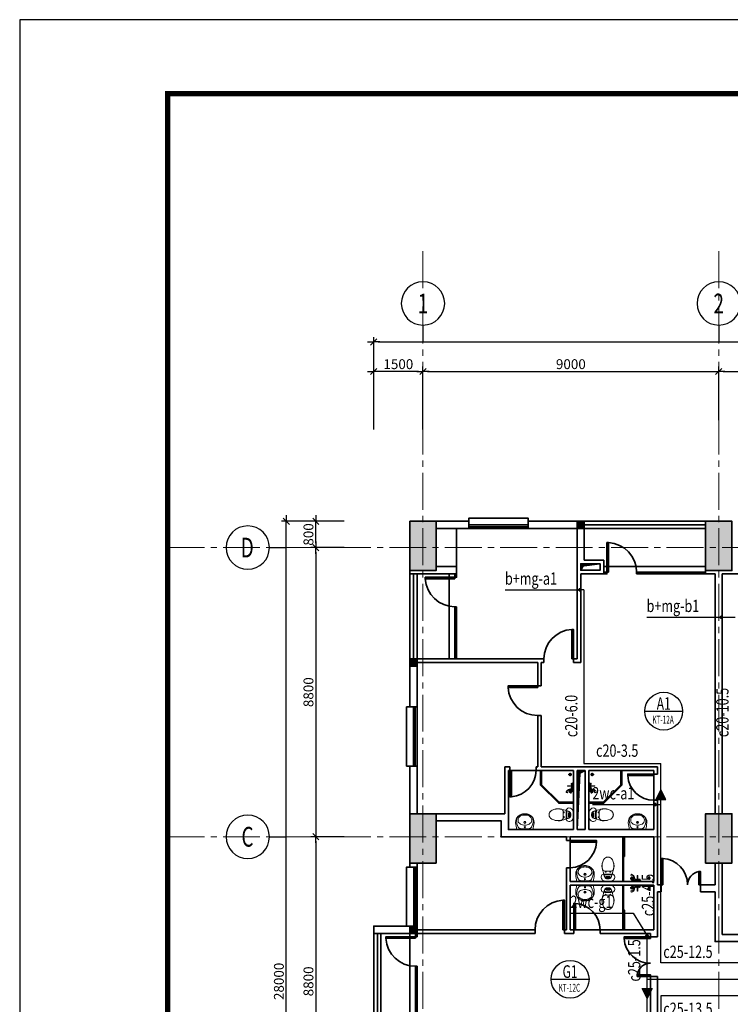
# Model space of a CAD drawing. Extents: x -1127102 to 754053, y -151292 to 387518.
# Drawn here: x 458518 to 480145, y 201534 to 231497 of the extents above; entities that cross this region are included whole.
import ezdxf
from ezdxf.enums import TextEntityAlignment as Align

# ---------------------------------------------------------------- set-up
doc = ezdxf.new("R2010")
doc.units = 0
doc.header["$LTSCALE"] = 500
doc.header["$MEASUREMENT"] = 0
doc.header["$PDMODE"] = 66
doc.linetypes.add('ACAD_ISO03W100', pattern=[30, 12, -18])
doc.linetypes.add('CENTER2', pattern=[1.125, 0.75, -0.125, 0.125, -0.125])
doc.layers.get('0').update_dxf_attribs({"color": 8, "linetype": 'CONTINUOUS'})
doc.layers.get('Defpoints').update_dxf_attribs({"linetype": 'CONTINUOUS'})
for name, color, linetype in [('1-dim-cua1', 1, 'CONTINUOUS'), ('3', 7, 'CONTINUOUS'), ('A-CAPNUOC', 6, 'CONTINUOUS'), ('ATEXT', 3, 'CONTINUOUS'), ('DIM', 7, 'CONTINUOUS'), ('DIM1', 7, 'CONTINUOUS'), ('dim100', 7, 'CONTINUOUS'), ('dim1001', 7, 'CONTINUOUS'), ('HATCH', 8, 'CONTINUOUS'), ('Layer11111', 253, 'CONTINUOUS'), ('TEXT-1', 9, 'CONTINUOUS'), ('TEXT-2', 8, 'CONTINUOUS'), ('TUONG', 4, 'CONTINUOUS')]:
    doc.layers.add(name, color=color, linetype=linetype)
for name, color, linetype, lineweight in [('2-tuong1', 8, 'CONTINUOUS', 35), ('8-noithat-VL', 8, 'CONTINUOUS', 0), ('8-noithat-VL1', 8, 'CONTINUOUS', 0), ('truc1', 251, 'CENTER2', 9)]:
    doc.layers.add(name, color=color, linetype=linetype, lineweight=lineweight)
doc.styles.add('NAM1', font='vntimeh.shx', dxfattribs={"width": 0.7, "height": 250})
doc.styles.add('ROMAND', font='VHARIAL_0.TTF')
doc.styles.add('ROMANS', font='romans.shx', dxfattribs={"width": 0.75, "height": 125, "bigfont": 'vns.shx'})
doc.styles.get("Standard").update_dxf_attribs({"font": 'vntimeh.shx', "width": 0.6})
doc.styles.add('Trincorp2', font='VHAVAN_0.TTF')
doc.styles.add('trinity', font='hoatbif.shx')
doc.dimstyles.new('@150', dxfattribs={"dimscale": 150, "dimtxt": 2, "dimasz": 0.9, "dimexe": 1, "dimexo": 0, "dimgap": 0.5, "dimtad": 1, "dimdec": 0, "dimdsep": 46, "dimtxsty": 'Standard', "dimblk": 'T1', "dimcen": 1, "dimdle": 1, "dimclrd": 1, "dimclre": 1, "dimclrt": 3, "dimadec": 0, "dimazin": 0, "dimtfac": 1, "dimtdec": 0, "dimtix": 1, "dimtmove": 2, "dimatfit": 3, "dimldrblk": 'T1', "dimfxl": 0, "dimtolj": 1, "dimtzin": 0, "dimlwd": -1, "dimlwe": -1, "dimarcsym": 0})
pattern_1 = [(50, (3188.5295, -1257.0105), (1.8218467, -0.15939086), [0.1905, -2.0955]), (355, (3188.5295, -1257.0105), (-0.3524283, 1.9105664), [0.1524, -1.6764]), (100.451, (3188.6814, -1257.0237), (1.469425, 1.7511669), [0.1619, -1.7809]), (46.1842, (3188.5295, -1256.5025), (2.7107904, -0.4204233), [0.28575, -3.14325]), (96.6356, (3188.7554, -1256.5375), (2.3740423, 2.4742556), [0.24285, -2.67135]), (351.184, (3188.5295, -1256.5025), (2.374046, 2.4742512), [0.2286, -2.5146]), (21, (3188.7835, -1256.6295), (1.5161488, -1.0226552), [0.1905, -2.0955]), (326, (3188.7835, -1256.6295), (0.6180203, 1.8418797), [0.1524, -1.6764]), (71.4514, (3188.9099, -1256.7147), (2.1341649, 0.8192286), [0.1619, -1.7809]), (37.5, (3188.52955, -1257.01045), (0.03088603, 0.84555039), [0, -1.65608, 0, -1.7018, 0, -1.68275]), (7.5, (3188.52955, -1257.01045), (0.66819663, 1.00180575), [0, -0.97028, 0, -1.61798, 0, -0.64135]), (327.5, (3187.9631, -1257.01045), (1.35590595, -0.05728744), [0, -0.635, 0, -1.9812, 0, -2.6289]), (317.5, (3187.7091, -1257.0105), (1.4812918, 0.2542649), [0, -0.8255, 0, -1.31572, 0, -1.8669])]

# ---------------------------------------------------------------- blocks, each defined once
blk = doc.blocks.new('trinity khung a2')
blk.add_lwpolyline([(0, 0), (594, 0), (594, 420), (0, 420)], close=True)
blk.add_lwpolyline([(0, 0), (594, 0), (594, 420), (0, 420)], close=True)
at = {"layer": 'TUONG', "const_width": 1.08}
blk.add_lwpolyline([(579, 405), (30, 405), (30, 15), (579, 15)], close=True, dxfattribs=at)
at = {"layer": '3', "color": 7, "style": 'Trincorp2'}
for tag, width, p, p2 in [('CHUTRITHIETKE', 3.711995, (538.4, 102.67), (555, 102.67)), ('THIETKE', 3.711995, (538.4, 90.07), (555, 90.07)), ('THEHIEN', 3.718604, (538.4, 77.47), (555.03, 77.47)), ('KIEM', 3.594806, (538.64, 64.76), (554.72, 64.76))]:
    blk.add_attdef(tag, text='', height=1.26, dxfattribs=dict(at, width=width)).set_placement(p, p2, align=Align.FIT)
at = {"layer": 'TEXT-1', "color": 7, "style": 'Trincorp2'}
for tag, height, width, p, p2 in [('TEN1CHUDAUTU', 2.52, 1.258, (539.71, 265.71), (576.01, 265.71)), ('TEN2CHUDAUTU', 2.52, 0.857279, (541.66, 260.74), (574.68, 260.74)), ('TENCONGTRINH1', 2.52, 1.138296, (540.64, 240.18), (575.39, 240.18)), ('TENCONGTRINH2', 2.52, 1.752802, (544.12, 234.92), (571.67, 234.92)), ('HANGMUCTHIETKE', 2.52, 1.104896, (542.89, 219.46), (572.5, 219.46)), ('DIADIEM2', 2.52, 0.59642, (543.58, 197.46), (572.65, 197.46)), ('DIADIEM3', 2.52, 0.612752, (543.36, 192.51), (572.41, 192.51)), ('TENBANVE', 4.2, 0.457369, (540.53, 40.95), (575.69, 40.95)), ('TENBANVE', 4.2, 0.457369, (540.53, 33.07), (575.69, 33.07))]:
    blk.add_attdef(tag, text='', height=height, dxfattribs=dict(at, width=width)).set_placement(p, p2, align=Align.FIT)
at = {"layer": 'TEXT-1', "color": 2, "style": 'Trincorp2', "width": 0.603951}
blk.add_attdef('KHBANVE', text='', height=5.88, dxfattribs=at).set_placement((554.64, 18.13), (576.54, 18.13), align=Align.FIT)
at = {"layer": 'TEXT-2', "color": 7, "style": 'Trincorp2'}
for tag, height, width, p, p2 in [('NGAYTHANG', 1.68, 2.107442, (557.71, 399.8), (575.24, 399.8)), ('TRUSO', 1.26, 1.299887, (539.21, 253.85), (576.62, 253.85))]:
    blk.add_attdef(tag, text='', height=height, dxfattribs=dict(at, width=width)).set_placement(p, p2, align=Align.FIT)
blk = doc.blocks.new('oc')
at = {"layer": 'A-CAPNUOC'}
h = blk.add_hatch(color=256, dxfattribs=at)
h.paths.add_polyline_path([(35, 0, 0.414214), (0, 35), (0, 0)])
h.paths.add_polyline_path([(0, 0), (-35, 0, 0.414214), (0, -35)])
h = blk.add_hatch(color=256, dxfattribs=at)
h.paths.add_polyline_path([(35, 0), (0, 0), (0, -35, 0.414214)])
h.paths.add_polyline_path([(0, 0), (0, 35, 0.414214), (-35, 0)])
at = {"layer": 'A-CAPNUOC', "color": 8}
for p, q in [((-47, 0), (47, 0)), ((0, 47), (0, -47))]:
    blk.add_line(p, q, dxfattribs=at)
at = {"layer": 'A-CAPNUOC', "color": 1}
blk.add_circle((0, 0), 35, dxfattribs=at)
blk = doc.blocks.new('c1')
at = {"layer": 'A-CAPNUOC', "linetype": 'CENTER2', "ltscale": 5}
blk.add_hatch(color=3, dxfattribs=at).paths.add_polyline_path([(-300, 0), (0, -150), (0, 150)])
at = {"layer": 'A-CAPNUOC', "color": 3, "linetype": 'CENTER2', "ltscale": 5}
blk.add_lwpolyline([(-300, 0), (0, -150), (0, 150), (-300, 0)], close=True, dxfattribs=at)
blk = doc.blocks.new('chuyenchu')
at = {"color": 0, "linetype": 'ByBlock'}
blk.add_line((-5.76, 0), (6.24, 0), dxfattribs=at)
blk.add_circle((0.24, 0), 6, dxfattribs=at)
at = {"color": 2, "linetype": 'ByBlock', "style": 'ROMAND', "width": 0.7}
blk.add_attdef('WC1', text='', height=4, dxfattribs=at).set_placement((0.24, 2.44), align=Align.MIDDLE_CENTER)
at = {"color": 3, "linetype": 'ByBlock', "style": 'ROMANS', "width": 0.7}
blk.add_attdef('KT.00', text='', height=2.5, dxfattribs=at).set_placement((0.02, -2.69), align=Align.MIDDLE_CENTER)
blk = doc.blocks.new('trucdung')
at = {"layer": 'DIM'}
blk.add_line((0, -4.28), (0, 0), dxfattribs=at)
blk.add_circle((0, -9.78), 5.5, dxfattribs=at)
at = {"layer": 'dim100', "color": 2, "style": 'ROMAND', "width": 0.7}
blk.add_attdef('#', text='', height=5, dxfattribs=at).set_placement((0, -9.78), align=Align.MIDDLE_CENTER)
blk = doc.blocks.new('T1')
at = {"color": 1, "linetype": 'ByBlock'}
for p in [(-1.4, 0), (1.4, 0)]:
    blk.add_line(p, (0, 0), dxfattribs=at)
at = {"color": 2, "linetype": 'ByBlock'}
blk.add_line((0.7, 0.7), (-0.7, -0.7), dxfattribs=at)
blk = doc.blocks.new('*D385')
at = {"layer": 'Defpoints', "color": 0}
for p in [(504238, -109280), (503381, -118080), (504238, -118080)]:
    blk.add_point(p, dxfattribs=at)
at = {"layer": 'DIM1', "color": 1}
for p, q in [((504238, -109280), (503231, -109280)), ((503381, -109415), (503381, -117945)), ((504238, -118080), (503231, -118080))]:
    blk.add_line(p, q, dxfattribs=at)
at = {"layer": 'DIM1', "color": 1, "xscale": 135, "yscale": 135, "zscale": 135}
for p, rotation in [((503381, -109280), 90), ((503381, -118080), 270)]:
    blk.add_blockref('T1', p, dxfattribs=dict(at, rotation=rotation))
at = {"layer": 'DIM1', "color": 3, "insert": (503156, -113680), "char_height": 300, "attachment_point": 5, "rotation": 90}
blk.add_mtext('\\A1;8800', dxfattribs=at)
blk = doc.blocks.new('*D386')
at = {"layer": 'Defpoints', "color": 0}
for p in [(504238, -118080), (503381, -126880), (504238, -126880)]:
    blk.add_point(p, dxfattribs=at)
at = {"layer": 'DIM1', "color": 1}
for p, q in [((504238, -118080), (503231, -118080)), ((503381, -118215), (503381, -126745)), ((504238, -126880), (503231, -126880))]:
    blk.add_line(p, q, dxfattribs=at)
at = {"layer": 'DIM1', "color": 1, "xscale": 135, "yscale": 135, "zscale": 135}
for p, rotation in [((503381, -118080), 90), ((503381, -126880), 270)]:
    blk.add_blockref('T1', p, dxfattribs=dict(at, rotation=rotation))
at = {"layer": 'DIM1', "color": 3, "insert": (503156, -122480), "char_height": 300, "attachment_point": 5, "rotation": 90}
blk.add_mtext('\\A1;8800', dxfattribs=at)
blk = doc.blocks.new('*D388')
at = {"layer": 'Defpoints', "color": 0}
for p in [(502481, -108480), (504238, -108480), (504238, -136480)]:
    blk.add_point(p, dxfattribs=at)
at = {"layer": 'DIM1', "color": 1}
for p, q in [((504238, -108480), (502331, -108480)), ((502481, -136345), (502481, -108615)), ((504238, -136480), (502331, -136480))]:
    blk.add_line(p, q, dxfattribs=at)
at = {"layer": 'DIM1', "color": 1, "xscale": 135, "yscale": 135, "zscale": 135}
for p, rotation in [((502481, -108480), 90), ((502481, -136480), 270)]:
    blk.add_blockref('T1', p, dxfattribs=dict(at, rotation=rotation))
at = {"layer": 'DIM1', "color": 3, "insert": (502256, -122480), "char_height": 300, "attachment_point": 5, "rotation": 90}
blk.add_mtext('\\A1;28000', dxfattribs=at)
blk = doc.blocks.new('*D389')
at = {"layer": 'Defpoints', "color": 0}
for p in [(568342, -103023), (568342, -105400), (505142, -105687)]:
    blk.add_point(p, dxfattribs=at)
at = {"layer": 'DIM1', "color": 1}
for p, q in [((505142, -105687), (505142, -102873)), ((505277, -103023), (568207, -103023)), ((568342, -105400), (568342, -102873))]:
    blk.add_line(p, q, dxfattribs=at)
at = {"layer": 'DIM1', "color": 1, "xscale": 135, "yscale": 135, "zscale": 135, "rotation": 180}
blk.add_blockref('T1', (505142, -103023), dxfattribs=at)
at = {"layer": 'DIM1', "color": 1, "xscale": 135, "yscale": 135, "zscale": 135}
blk.add_blockref('T1', (568342, -103023), dxfattribs=at)
at = {"layer": 'DIM1', "color": 3, "insert": (536742, -102798), "char_height": 300, "attachment_point": 5}
blk.add_mtext('\\A1;63200', dxfattribs=at)
blk = doc.blocks.new('*D390')
at = {"layer": 'Defpoints', "color": 0}
for p in [(515642, -103923), (506642, -105400), (515642, -105400)]:
    blk.add_point(p, dxfattribs=at)
at = {"layer": 'DIM1', "color": 1}
for p, q in [((506642, -105400), (506642, -103773)), ((506777, -103923), (515507, -103923)), ((515642, -105400), (515642, -103773))]:
    blk.add_line(p, q, dxfattribs=at)
at = {"layer": 'DIM1', "color": 1, "xscale": 135, "yscale": 135, "zscale": 135, "rotation": 180}
blk.add_blockref('T1', (506642, -103923), dxfattribs=at)
at = {"layer": 'DIM1', "color": 1, "xscale": 135, "yscale": 135, "zscale": 135}
blk.add_blockref('T1', (515642, -103923), dxfattribs=at)
at = {"layer": 'DIM1', "color": 3, "insert": (511142, -103698), "char_height": 300, "attachment_point": 5}
blk.add_mtext('\\A1;9000', dxfattribs=at)
blk = doc.blocks.new('*D391')
at = {"layer": 'Defpoints', "color": 0}
for p in [(524042, -103923), (515642, -105400), (524042, -105400)]:
    blk.add_point(p, dxfattribs=at)
at = {"layer": 'DIM1', "color": 1}
for p, q in [((515642, -105400), (515642, -103773)), ((515777, -103923), (523907, -103923)), ((524042, -105400), (524042, -103773))]:
    blk.add_line(p, q, dxfattribs=at)
at = {"layer": 'DIM1', "color": 1, "xscale": 135, "yscale": 135, "zscale": 135, "rotation": 180}
blk.add_blockref('T1', (515642, -103923), dxfattribs=at)
at = {"layer": 'DIM1', "color": 1, "xscale": 135, "yscale": 135, "zscale": 135}
blk.add_blockref('T1', (524042, -103923), dxfattribs=at)
at = {"layer": 'DIM1', "color": 3, "insert": (519842, -103698), "char_height": 300, "attachment_point": 5}
blk.add_mtext('\\A1;8400', dxfattribs=at)
blk = doc.blocks.new('*D401')
at = {"layer": 'Defpoints', "color": 0}
for p in [(503381, -108480), (504238, -108480), (504238, -109280)]:
    blk.add_point(p, dxfattribs=at)
at = {"layer": 'DIM1', "color": 1}
for p, q in [((504238, -108480), (503231, -108480)), ((503381, -109145), (503381, -108615)), ((504238, -109280), (503231, -109280))]:
    blk.add_line(p, q, dxfattribs=at)
at = {"layer": 'DIM1', "color": 1, "xscale": 135, "yscale": 135, "zscale": 135}
for p, rotation in [((503381, -108480), 90), ((503381, -109280), 270)]:
    blk.add_blockref('T1', p, dxfattribs=dict(at, rotation=rotation))
at = {"layer": 'DIM1', "color": 3, "insert": (503156, -108880), "char_height": 300, "attachment_point": 5, "rotation": 90}
blk.add_mtext('\\A1;800', dxfattribs=at)
blk = doc.blocks.new('*D409')
at = {"layer": 'Defpoints', "color": 0}
for p in [(505142, -103923), (505142, -104787), (506642, -105687)]:
    blk.add_point(p, dxfattribs=at)
at = {"layer": 'DIM1', "color": 1}
for p, q in [((505142, -104787), (505142, -103773)), ((506507, -103923), (505277, -103923)), ((506642, -105687), (506642, -103773))]:
    blk.add_line(p, q, dxfattribs=at)
at = {"layer": 'DIM1', "color": 1, "xscale": 135, "yscale": 135, "zscale": 135, "rotation": 180}
blk.add_blockref('T1', (505142, -103923), dxfattribs=at)
at = {"layer": 'DIM1', "color": 1, "xscale": 135, "yscale": 135, "zscale": 135}
blk.add_blockref('T1', (506642, -103923), dxfattribs=at)
at = {"layer": 'DIM1', "color": 3, "insert": (505892, -103698), "char_height": 300, "attachment_point": 5}
blk.add_mtext('\\A1;1500', dxfattribs=at)
blk = doc.blocks.new('tru220x220')
at = {"layer": '2-tuong1'}
blk.add_hatch(color=256, dxfattribs=at).paths.add_polyline_path([(506242, -112670), (506462, -112670), (506462, -112890), (506242, -112890)])
blk.add_lwpolyline([(506242, -112670), (506462, -112670), (506462, -112890), (506242, -112890)], close=True, dxfattribs=at)
blk = doc.blocks.new('trugoc')
at = {"layer": 'DIM1'}
for p in [(0, -11270), (0, -19400), (5090, -23590), (13490, -23590), (24890, -23590)]:
    blk.add_blockref('tru220x220', p, dxfattribs=at)
blk = doc.blocks.new('trugoc2')
at = {"layer": 'DIM1', "xscale": -1, "rotation": 180}
blk.add_blockref('trugoc', (0, -244959), dxfattribs=at)
blk = doc.blocks.new('lavabosdfsd')
at = {"layer": '8-noithat-VL', "ltscale": 0.7}
blk.add_line((-244, 0), (244, 0), dxfattribs=at)
blk.add_line((-244, 0), (244, 0), dxfattribs=at)
for centre, radius in [((0, -218), 31), ((0, -218), 22.5), ((0, -70), 18)]:
    blk.add_circle(centre, radius, dxfattribs=at)
for centre, radius, start, end in [((901, -322), 1190, 164.2906, 174.1053), ((-901, -322), 1190, 5.8947, 15.7094), ((-33, -226), 250, 174.1053, 245.0029), ((156, -272), 408, 151.0089, 180.278), ((-72, -273), 180, 180.278, 239.7115), ((-71, -288), 137, 118.0719, 244.8419), ((-122, -118), 90, 98.9445, 151.0089), ((0, -891), 873, 90.0031, 98.9445), ((0, -421), 288, 90.0624, 118.0719), ((0, -891), 873, 81.0555, 89.9969), ((0, -421), 288, 61.9281, 89.9376), ((71, -288), 137, 295.1581, 61.9281), ((122, -118), 90, 28.9911, 81.0555), ((33, -226), 250, 294.9971, 5.8947), ((72, -273), 180, 300.2885, 359.722), ((-156, -272), 408, 359.722, 28.9911), ((0, -150), 322, 239.7115, 270), ((0, -155), 328, 245.0029, 270.0654), ((0, -138), 303, 244.8419, 270.0427), ((0, -138), 303, 269.9573, 295.1581), ((0, -150), 322, 270, 300.2885), ((0, -155), 328, 269.9346, 294.9971)]:
    blk.add_arc(centre, radius, start, end, dxfattribs=at)
blk = doc.blocks.new('bet')
at = {"layer": '8-noithat-VL'}
h = blk.add_hatch(dxfattribs=at)
h.set_pattern_fill('AR-CONC', color=256, scale=0.01, style=0)
h.set_pattern_definition(pattern_1)
h.paths.add_polyline_path([(138, 32), (126, 32, 0.406082), (131, 26, -0.037058), (135, 28, 0.219194)])
h = blk.add_hatch(dxfattribs=at)
h.set_pattern_fill('AR-CONC', color=256, scale=0.05, style=0)
h.set_pattern_definition([(50, (3188.5295, -1257.0105), (9.109233, -0.796954), [0.9525, -10.4775]), (355, (3188.53, -1257.01), (-1.76214, 9.552832), [0.762, -8.382]), (100.451, (3189.289, -1257.077), (7.347125, 8.755834), [0.8095, -8.9045]), (46.1842, (3188.53, -1254.47), (13.553952, -2.102116), [1.42875, -15.71625]), (96.6356, (3189.659, -1254.646), (11.87021, 12.37128), [1.21425, -13.35675]), (351.184, (3188.53, -1254.47), (11.87023, 12.371256), [1.143, -12.573]), (21, (3189.7995, -1255.1055), (7.580744, -5.113276), [0.9525, -10.4775]), (326, (3189.8, -1255.105), (3.090101, 9.209398), [0.762, -8.382]), (71.4514, (3190.431, -1255.5316), (10.670825, 4.096143), [0.8095, -8.9045]), (37.5, (3188.5295, -1257.0105), (0.1544302, 4.227752), [0, -8.2804, 0, -8.509, 0, -8.41375]), (7.5, (3188.5295, -1257.0105), (3.340983, 5.009029), [0, -4.8514, 0, -8.0899, 0, -3.20675]), (327.5, (3185.6974, -1257.0105), (6.7795298, -0.2864372), [0, -3.175, 0, -9.906, 0, -13.1445]), (317.5, (3184.4274, -1257.0105), (7.406459, 1.271325), [0, -4.1275, 0, -6.5786, 0, -9.3345])])
h.paths.add_polyline_path([(135, -28, -0.037058), (131, -26, 0.406082), (126, -32, 1), (138, -32, 0.219194)])
h = blk.add_hatch(dxfattribs=at)
h.set_pattern_fill('AR-CONC', color=256, scale=0.01, style=0)
h.set_pattern_definition(pattern_1)
h.paths.add_polyline_path([(135, -28, -0.037058), (131, -26, 0.406082), (126, -32, 1), (138, -32, 0.219194)])
for p, q in [((111, 0), (111, 46)), ((111, 0), (111, -46)), ((119, 18), (119, 46)), ((126, 32), (138, 32)), ((144, 18), (144, 46)), ((152, 0), (152, 46)), ((152, 0), (152, -46)), ((119, -18), (119, -46)), ((144, -18), (144, -46))]:
    blk.add_line(p, q, dxfattribs=at)
at = {"layer": '8-noithat-VL', "ltscale": 0.7}
for p, q in [((312, 90), (297, 90)), ((312, 55), (297, 55)), ((312, 82), (312, -82)), ((312, -55), (297, -55)), ((312, -90), (297, -90))]:
    blk.add_line(p, q, dxfattribs=at)
at = {"layer": '8-noithat-VL'}
for centre in [(132, 32), (132, -32)]:
    blk.add_circle(centre, 5.92, dxfattribs=at)
at = {"layer": '8-noithat-VL', "linetype": 'ACAD_ISO03W100', "ltscale": 0.7}
for centre, radius, start, end in [((271, 0), 190, 161.0965, 180), ((271, 0), 190, 180, 198.9035), ((139, 45), 50.4, 108.7589, 161.0965), ((1216, -2701), 3000, 110.2433, 111.4148), ((183, 100), 15, 7.9083, 110.2433), ((-537, 0), 742, 0, 7.9083), ((-537, 0), 742, 352.0917, 0), ((475, -371), 549, 80.5074, 103.8436), ((527, -66), 239, 39.6928, 58.0665), ((607, 0), 136, 0, 39.6928), ((607, 0), 136, 320.3072, 0), ((139, -45), 50.4, 198.9035, 251.2411), ((1216, 2701), 3000, 248.5852, 249.6157), ((183, -100), 15, 249.7567, 352.0917), ((475, 371), 549, 256.1564, 279.4926), ((527, 66), 239, 301.9335, 320.3072)]:
    blk.add_arc(centre, radius, start, end, dxfattribs=at)
at = {"layer": '8-noithat-VL'}
for centre, radius, start, end in [((132, 46), 20.8, 0, 180), ((132, 46), 12.8, 0, 180), ((132, 18), 12.8, 180, 0), ((132, -46), 20.8, 180, 0), ((132, -18), 12.8, 0, 180), ((132, -46), 12.8, 180, 0)]:
    blk.add_arc(centre, radius, start, end, dxfattribs=at)
at = {"layer": '8-noithat-VL', "ltscale": 0.7}
for centre, radius, start, end in [((1061, -2751), 3000, 103.8436, 107.3928), ((297, 72), 17.5, 90, 270), ((412, 82), 100, 96.6591, 180), ((453, -266), 450, 62.3085, 96.6591), ((592, 0), 150, 0, 62.3085), ((592, 0), 150, 297.6915, 0), ((1061, 2751), 3000, 252.6072, 256.1564), ((297, -72), 17.5, 90, 270), ((412, -82), 100, 180, 263.3409), ((453, 266), 450, 263.3409, 297.6915)]:
    blk.add_arc(centre, radius, start, end, dxfattribs=at)
at = {"layer": '8-noithat-VL', "linetype": 'Continuous', "ltscale": 0.7}
blk.add_open_spline([(221, 0), (221, 33), (234, 94), (213, 187), (141, 211), (67, 195), (-1, 117), (0, 42), (0, 0)], degree=3, knots=[408.814498, 408.814498, 408.814498, 408.814498, 508.965633, 596.96329, 661.220585, 712.210781, 817.628995, 937.298783, 937.298783, 937.298783, 937.298783], dxfattribs=at)
at = {"layer": '8-noithat-VL', "ltscale": 0.7}
blk.add_open_spline([(221, 0), (221, -33), (234, -94), (213, -187), (141, -211), (67, -195), (-1, -117), (0, -42), (0, 0)], degree=3, knots=[408.814498, 408.814498, 408.814498, 408.814498, 508.965633, 596.96329, 661.220585, 712.210781, 817.628995, 937.298783, 937.298783, 937.298783, 937.298783], dxfattribs=at)
blk = doc.blocks.new('Sen_mb')
at = {"layer": '8-noithat-VL1'}
for p, q in [((-19.4, -21.4), (-20.6, -19.1)), ((-15.9, -17.5), (-17.1, -16.1)), ((-10.6, -11.8), (-9.1, -12.2)), ((-7.7, -5.3), (-3.7, -5.3)), ((-5.7, -3.3), (-5.7, -7.3)), ((-1.3, -4.5), (-3.9, -4.5)), ((-1.3, -6.1), (-3.9, -6.1)), ((-1, -17.2), (-1.4, -3.3)), ((-1.4, -3.3), (1.4, -3.3)), ((1.4, -3.3), (1, -17.2)), ((4.5, -6.1), (1.3, -6.1)), ((4.5, -4.5), (1.4, -4.5)), ((4.3, -5.3), (8.3, -5.3)), ((6.3, -3.3), (6.3, -7.3))]:
    blk.add_line(p, q, dxfattribs=at)
for points in [[(10, 0), (-10, 0), (-10, -2.6), (10, -2.6)], [(-1, -2.6), (1, -2.6), (1, -3.3), (-1, -3.3)]]:
    blk.add_lwpolyline(points, close=True, dxfattribs=at)
for points in [[(-18.5, -9.4, -0.267949), (-20.4, -9.6, -1.428906), (-19.2, -7.1, -0.267949), (-18.2, -8.9, -0.267949)], [(0, -2.6, -0.195201), (-12.6, -2.7, -1.917127), (-11.6, -2.9, -0.167053), (-14.8, -4.2, -1.448302), (-14.2, -2.3, -0.673139), (-15.8, -7.9, -0.486099), (-18.2, -5.4, -1.074451), (-15.4, -6, -0.361514), (-20.4, -9.4, -1.428906), (-19.4, -7.3, -0.287584), (-18.5, -11.2, -1.502211), (-19.5, -10.2, -0.316107), (-15.8, -10.9, -1.315856), (-17.3, -11.8, -0.643473), (-14.6, -9.7, -0.070392), (-12.8, -10.9, -0.515207), (-13, -12.1, -1.801469), (-12.8, -10, 0.730196), (-10.7, -8.5, -2.626927), (-9.7, -9.1, 0.91518), (-9.5, -10.6, 0.978175), (-9.5, -10.2, 0.823089), (-9.9, -12, -1.030732)], [(-18.1, -10.1, -0.267949), (-18.3, -11.3, -1.502211), (-19.6, -10.1, -0.267949), (-18.5, -9.8, -0.267949)], [(-16.8, -7.9, -0.267949), (-18.4, -5.4, -1.074451), (-15.2, -6, -0.267949), (-16, -7.7, -0.267949)], [(0.1, -2.8, -0.267949), (-11.7, -3.2, -0.267949), (-12.9, -4, -0.267949), (-15.8, -8.1, -0.267949), (-16.3, -8.1, -0.267949), (-18.1, -9.3, -0.267949), (-18.1, -9.7, -0.267949), (-17, -9.9, -0.267949), (-14.5, -9.5, -0.267949), (-14.2, -9.7, -0.267949), (-12.7, -9.8, 0.730196), (-10.9, -8.5, -2.626927), (-9.6, -9.3, 0.543763), (-10, -10.1, 0.543763)], [(-16.6, -10.1, -0.267949), (-15.7, -10.8, -1.315856), (-17.5, -11.8, -0.267949), (-17.3, -10.3, -0.267949)], [(-13.3, -4.1, -0.267949), (-14.8, -4.4, -1.448302), (-14.1, -2.2, -0.267949), (-13, -3.6, -0.267949)], [(-13.7, -10, -0.267949), (-12.7, -10.8, -0.515207), (-12.9, -12.3, -0.267949), (-14.5, -9.9, -0.267949)], [(-12.1, -3.1, -0.267949), (-12.8, -2.8, -1.763199), (-11.4, -2.9, -1.763199)], [(-10, -10.7, 0.535286), (-9.8, -11.8, 0.535286)]]:
    blk.add_lwpolyline(points, format="xyb", dxfattribs=at)
for points in [[(39.8, -10), (30.2, -10)], [(35, -4.7), (35, -15.9)]]:
    blk.add_lwpolyline(points, dxfattribs=at)
for centre, radius in [((-5.7, -5.3), 2), ((-5.7, -5.3), 1.2), ((6.3, -5.3), 2), ((6.3, -5.3), 1.2), ((35, -10), 3.73), ((35, -10), 2.67)]:
    blk.add_circle(centre, radius, dxfattribs=at)
for centre, radius, start, end in [((-15.7, -21.3), 5.43, 104.4065, 155.2427), ((-18.5, -20.9), 1.04, 207.0942, 286.3177), ((-21.9, -9.5), 13, 286.3177, 347.8898), ((-19.2, -9.1), 8.98, 291.3285, 342.4278), ((0, -17.2), 0.994, 180, 0)]:
    blk.add_arc(centre, radius, start, end, dxfattribs=at)
blk = doc.blocks.new('mbto5')
at = {"layer": 'Layer11111'}
h = blk.add_hatch(color=256, dxfattribs=at)
h.paths.add_polyline_path([(521002, 215382), (521152, 215382), (521152, 215782), (520602, 215782), (520602, 212472), (530482, 212472), (530482, 215782), (529932, 215782), (529932, 215382), (530082, 215382), (530082, 212872), (521002, 212872)])
h.paths.add_polyline_path([(528932, 215782), (522152, 215782), (522152, 215382), (528932, 215382)], flags=17)
h.paths.add_polyline_path([(507042, 230872), (506242, 230872), (506242, 229372), (507042, 229372)])
h.paths.add_polyline_path([(516042, 230872), (515242, 230872), (515242, 229372), (516042, 229372)])
h.paths.add_polyline_path([(524442, 230872), (523642, 230872), (523642, 229772), (524442, 229772)])
h.paths.add_polyline_path([(527442, 230872), (526642, 230872), (526642, 229772), (527442, 229772)])
h.paths.add_polyline_path([(535842, 230872), (535042, 230872), (535042, 229772), (535842, 229772)])
h.paths.add_polyline_path([(535842, 221572), (535042, 221572), (535042, 220472), (535842, 220472)])
h.paths.add_polyline_path([(530482, 221132), (529932, 221132), (520602, 221132), (520602, 218082), (521002, 218082), (521002, 220732), (524782, 220732), (524782, 218082), (525782, 218082), (525782, 218482), (525182, 218482), (525182, 220732), (527682, 220732), (527682, 218482), (527082, 218482), (527082, 218082), (528486, 218082), (528486, 218482), (527982, 218482), (527982, 220732), (530082, 220732), (530082, 218482), (529578, 218482), (529578, 218082), (530482, 218082)])
h.paths.add_polyline_path([(516042, 221972), (515242, 221972), (515242, 220472), (516042, 220472)])
h.paths.add_polyline_path([(507042, 221972), (506462, 221972), (506242, 221972), (506242, 221782), (506242, 220472), (507042, 220472)])
h.paths.add_polyline_path([(507042, 213272), (506242, 213272), (506242, 211772), (507042, 211772)])
h.paths.add_polyline_path([(507042, 204372), (506242, 204372), (506242, 202872), (507042, 202872)])
h.paths.add_polyline_path([(516042, 204372), (515242, 204372), (515242, 202872), (516042, 202872)])
h.paths.add_polyline_path([(516042, 213272), (515242, 213272), (515242, 211772), (516042, 211772)])
h.paths.add_polyline_path([(524442, 203972), (523642, 203972), (523642, 202872), (524442, 202872)])
h.paths.add_polyline_path([(527442, 203972), (526642, 203972), (526642, 202872), (527442, 202872)])
h.paths.add_polyline_path([(535842, 203972), (535042, 203972), (535042, 202872), (535842, 202872)])
h.paths.add_polyline_path([(535842, 213272), (535042, 213272), (535042, 212172), (535842, 212172)])
h = blk.add_hatch(dxfattribs=at)
h.set_pattern_fill('ANSI32', color=256, scale=200, angle=90, style=0)
h.set_pattern_definition([(135, (23787.78, 279138.98), (-53.033009, -53.033009), []), (135, (23787.78, 279174.336), (-53.033009, -53.033009), [])])
h.paths.add_polyline_path([(506462, 207282), (506242, 207282), (506242, 207062), (506462, 207062)])
h.paths.add_polyline_path([(511552, 203092), (511332, 203092), (511332, 202872), (511552, 202872)])
h.paths.add_polyline_path([(506462, 226682), (506242, 226682), (506242, 226462), (506462, 226462)])
h.paths.add_polyline_path([(511552, 230872), (511332, 230872), (511332, 230652), (511552, 230652)])
h.paths.add_polyline_path([(519952, 230872), (519732, 230872), (519732, 230652), (519952, 230652)])
h.paths.add_polyline_path([(531352, 230872), (531132, 230872), (531132, 230652), (531352, 230652)])
h.paths.add_polyline_path([(531352, 203092), (531132, 203092), (531132, 202872), (531352, 202872)])
h.paths.add_polyline_path([(519952, 203092), (519732, 203092), (519732, 202872), (519952, 202872)])
at = {"layer": '2-tuong1'}
for p, q in [((507042, 230872), (508042, 230872)), ((508042, 230652), (508042, 230872)), ((508042, 230762), (509842, 230762)), ((508042, 230762), (509842, 230762)), ((509842, 230872), (511552, 230872)), ((509842, 230652), (509842, 230872)), ((511552, 230872), (511552, 229692)), ((511552, 230872), (515242, 230872)), ((511552, 230762), (515242, 230762)), ((507042, 230652), (508042, 230652)), ((507662, 229492), (507662, 230652)), ((508042, 230707), (509842, 230707)), ((508042, 230707), (509842, 230707)), ((508042, 230652), (509842, 230652)), ((508042, 230652), (509842, 230652)), ((509842, 230652), (511332, 230652)), ((511332, 226682), (511332, 230652)), ((511332, 230652), (511332, 229472)), ((511552, 230652), (515242, 230652)), ((511552, 229692), (511552, 229692)), ((511552, 229692), (511552, 229692)), ((511552, 229692), (512142, 229692)), ((512142, 229692), (512142, 229272)), ((506242, 229272), (506242, 229372)), ((506242, 229272), (507662, 229272)), ((506242, 229272), (506242, 226682)), ((506352, 229272), (506352, 226682)), ((506462, 229272), (506462, 226682)), ((507042, 229492), (507662, 229492)), ((507442, 229272), (507442, 229172)), ((507662, 229492), (507662, 229272)), ((511442, 229272), (512042, 229272)), ((511442, 229272), (511932, 229272)), ((511442, 226572), (511442, 229272)), ((512142, 229272), (511442, 229272)), ((512042, 229272), (512042, 229272)), ((512142, 229492), (512242, 229492)), ((512292, 229492), (515242, 229492)), ((513142, 229322), (515242, 229322)), ((513142, 229322), (513142, 229272)), ((513142, 229272), (515242, 229272)), ((515242, 229372), (515242, 229272)), ((515532, 229272), (515242, 229272)), ((515532, 221972), (515532, 229272)), ((516462, 229272), (515752, 229272)), ((515752, 221972), (515752, 229272)), ((507442, 229122), (507442, 226682)), ((515532, 221972), (515532, 229172)), ((507612, 228272), (507612, 226682)), ((507612, 228272), (507662, 228272)), ((507662, 228272), (507662, 226682)), ((510322, 226682), (506242, 226682)), ((506242, 225222), (506242, 226682)), ((510132, 226572), (506462, 226572)), ((506462, 225222), (506462, 226572)), ((510132, 226572), (510132, 225862)), ((510242, 225862), (510242, 226572)), ((510322, 226572), (510242, 226572)), ((510322, 226682), (510322, 226572)), ((511332, 226682), (511222, 226682)), ((511222, 226682), (511222, 226572)), ((511442, 226572), (511222, 226572)), ((510242, 225862), (510132, 225862)), ((506462, 225222), (506242, 225222)), ((506352, 225222), (506352, 223422)), ((506407, 225222), (506407, 223422)), ((506462, 225222), (506462, 223422)), ((510242, 224962), (510132, 224962)), ((510132, 224962), (510132, 223402)), ((510242, 224962), (510242, 223402)), ((506242, 221782), (506242, 223422)), ((506242, 221972), (506242, 223422)), ((506462, 223422), (506242, 223422)), ((506352, 223422), (506242, 223422)), ((506462, 221972), (506462, 223422)), ((509132, 223402), (509132, 221972)), ((509132, 223402), (509282, 223402)), ((509242, 223292), (509282, 223292)), ((509242, 223292), (509242, 221782)), ((509282, 223292), (509282, 223402)), ((510082, 223292), (509282, 223292)), ((510082, 223402), (510132, 223402)), ((510082, 223292), (510082, 223402)), ((510082, 223292), (511222, 223292)), ((510242, 223402), (513782, 223402)), ((511222, 223292), (511222, 221492)), ((511332, 223292), (511582, 223292)), ((511332, 223292), (511332, 221492)), ((511582, 223292), (511582, 221492)), ((511692, 221492), (511692, 223292)), ((513672, 223292), (511692, 223292)), ((513672, 223182), (513672, 223292)), ((513672, 223182), (513672, 223292)), ((513782, 223182), (513782, 223402)), ((513782, 223182), (513782, 223402)), ((513672, 223182), (513782, 223182)), ((513672, 222382), (513672, 223182)), ((513672, 223182), (513782, 223182)), ((513672, 222382), (513672, 223182)), ((513672, 221492), (513672, 222382)), ((513672, 222382), (513782, 222382)), ((513672, 222382), (513782, 222382)), ((513782, 222382), (513782, 219812)), ((506462, 221972), (509132, 221972)), ((513782, 221792), (513782, 219812)), ((510142, 221492), (510142, 221492)), ((511222, 221492), (510142, 221492)), ((511582, 221492), (511332, 221492)), ((511692, 221492), (513672, 221492)), ((513672, 221492), (511692, 221492)), ((511692, 221492), (513672, 221492)), ((509022, 221272), (511012, 221272)), ((509022, 221272), (511012, 221272)), ((511012, 221162), (511122, 221162)), ((511122, 221272), (513672, 221272)), ((511122, 221272), (513672, 221272)), ((511122, 221162), (511122, 220322)), ((512722, 219912), (512722, 221272)), ((513672, 219912), (513672, 221272)), ((506242, 220472), (506242, 220352)), ((506242, 220352), (506462, 220352)), ((506362, 218552), (506362, 220352)), ((506412, 218552), (506412, 220352)), ((506462, 220352), (506462, 220472)), ((506462, 218552), (506462, 220352)), ((511012, 220322), (511012, 219892)), ((511012, 218442), (511012, 220322)), ((511012, 220322), (511122, 220322)), ((511122, 220322), (511122, 219912)), ((511122, 219912), (513672, 219912)), ((511122, 218442), (511122, 219802)), ((511122, 219802), (513672, 219802)), ((512722, 219802), (512722, 218442)), ((512722, 219802), (512722, 218442)), ((513672, 219802), (513672, 218442)), ((513892, 219812), (513782, 219812)), ((513892, 219592), (513892, 219812)), ((515092, 219812), (515092, 219592)), ((515092, 219812), (515532, 219812)), ((513782, 218222), (513782, 219592)), ((513782, 219592), (513782, 218542)), ((513782, 219592), (513892, 219592)), ((506462, 218442), (510052, 218442)), ((510052, 218442), (510052, 218332)), ((510952, 218442), (511012, 218442)), ((510952, 218442), (510952, 218332)), ((511122, 218442), (511232, 218442)), ((511232, 218442), (511232, 218332)), ((511232, 218442), (512032, 218442)), ((512032, 218442), (513672, 218442)), ((512032, 218442), (512032, 218332)), ((505142, 218332), (505142, 215412)), ((506242, 218332), (506242, 218232)), ((506242, 218182), (506242, 215412)), ((510952, 218332), (511232, 218332)), ((512032, 218332), (513562, 218332)), ((513562, 218222), (513562, 218332)), ((513782, 218222), (513562, 218222)), ((506412, 217332), (506412, 215412)), ((506412, 217332), (506462, 217332)), ((506462, 217332), (506462, 215412)), ((513782, 217022), (513562, 217022)), ((513782, 217022), (513782, 214372))]:
    blk.add_line(p, q, dxfattribs=at)
for points in [[(506242, 229372), (507042, 229372), (507042, 230872), (506242, 230872)], [(511552, 230652), (511332, 230652), (511332, 230872), (511552, 230872)], [(515242, 229372), (516042, 229372), (516042, 230872), (515242, 230872)], [(512292, 229322), (512292, 230222), (512242, 230222), (512242, 229322)], [(507612, 229172), (507612, 229272), (507662, 229272), (507662, 229172)], [(512242, 229322), (512142, 229322), (512142, 229272), (512242, 229272)], [(507612, 229122), (506712, 229122), (506712, 229172), (507612, 229172)], [(511172, 226682), (511172, 227582), (511222, 227582), (511222, 226682)], [(506462, 226462), (506242, 226462), (506242, 226682), (506462, 226682)], [(510132, 225812), (509232, 225812), (509232, 225862), (510132, 225862)], [(509332, 223292), (509332, 222492), (509282, 222492), (509282, 223292)], [(513672, 223132), (512872, 223132), (512872, 223182), (513672, 223182)], [(513672, 223132), (512872, 223132), (512872, 223182), (513672, 223182)], [(506242, 220472), (507042, 220472), (507042, 221972), (506242, 221972)], [(515242, 220472), (516042, 220472), (516042, 221972), (515242, 221972)], [(511122, 221112), (511922, 221112), (511922, 221162), (511122, 221162)], [(512752, 221272), (512752, 220672), (512772, 220672), (512772, 221272)], [(512722, 220672), (512722, 219912), (512742, 219912), (512742, 220672)], [(513942, 219812), (513942, 220612), (513892, 220612), (513892, 219812)], [(515092, 219812), (515092, 220212), (515042, 220212), (515042, 219812)], [(512722, 219042), (512722, 219802), (512742, 219802), (512742, 219042)], [(510902, 218442), (510902, 219342), (510952, 219342), (510952, 218442)], [(511282, 218442), (511282, 219242), (511232, 219242), (511232, 218442)], [(512752, 218442), (512752, 219042), (512772, 219042), (512772, 218442)], [(506412, 218182), (505512, 218182), (505512, 218232), (506412, 218232)], [(506412, 218232), (506412, 218332), (506462, 218332), (506462, 218232)], [(513562, 218172), (512762, 218172), (512762, 218222), (513562, 218222)], [(513562, 217022), (513162, 217022), (513162, 217072), (513562, 217072)]]:
    blk.add_lwpolyline(points, close=True, dxfattribs=at)
for points in [[(508042, 230872), (508042, 230972), (509842, 230972), (509842, 230872)], [(508042, 230872), (508042, 230972), (509842, 230972), (509842, 230872)], [(511442, 229582), (512032, 229582), (512032, 229382), (511442, 229382), (511442, 229582)], [(506242, 225222), (506142, 225222), (506142, 223422), (506242, 223422)], [(510222, 223292), (510222, 222842), (510772, 222292), (511222, 222292)], [(510252, 223292), (510252, 222855), (510784, 222322), (511222, 222322)], [(512692, 223292), (512692, 222842), (512142, 222292), (511692, 222292)], [(512662, 223292), (512662, 222855), (512130, 222322), (511692, 222322)], [(512692, 223292), (512692, 222842), (512142, 222292), (511692, 222292)], [(512662, 223292), (512662, 222855), (512130, 222322), (511692, 222322)], [(510142, 221272), (509022, 221272), (509022, 221752), (507042, 221752)], [(510142, 221272), (509022, 221272), (509022, 221752), (507042, 221752)], [(510142, 221492), (509242, 221492), (509242, 221852)], [(511012, 221162), (511012, 221272)], [(511122, 221162), (511122, 221272)], [(506242, 220352), (506142, 220352), (506142, 218552), (506142, 218552)], [(515752, 220472), (515752, 218302), (516572, 218302), (516572, 218082), (515532, 218082), (515532, 219592)], [(515532, 219812), (515532, 220472)], [(515532, 219592), (515092, 219592)], [(506462, 218442), (506462, 218552), (505142, 218552), (505142, 218332), (510052, 218332)], [(505262, 218332), (505262, 215412)], [(505362, 218332), (505362, 218332), (505362, 215412), (505362, 215412)], [(513562, 217022), (513562, 212472), (510362, 212472)]]:
    blk.add_lwpolyline(points, dxfattribs=at)
for centre, radius, start, end in [((512239, 229321), 903, 0.0689, 86.658), ((507613, 229175), 903, 183.342, 269.9311), ((511225, 226681), 903, 93.342, 179.9311), ((510133, 225865), 903, 183.342, 269.9311), ((509279, 223293), 803, 273.7835, 359.9117), ((513673, 223185), 803, 183.7835, 269.9117), ((513673, 223185), 803, 183.7835, 269.9117), ((511085, 221160), 839, 272.5438, 356.7355), ((513889, 219811), 803, 0.0816, 86.2231), ((515098, 219810), 406, 97.9654, 179.6627), ((510955, 218441), 903, 93.342, 179.9311), ((511229, 218441), 803, 0.0883, 86.2165), ((506413, 218235), 903, 183.342, 269.9311), ((513563, 218225), 803, 183.7769, 269.9184), ((513564, 217016), 406, 90.3373, 172.0346)]:
    blk.add_arc(centre, radius, start, end, dxfattribs=at)
blk.add_blockref('trugoc2', (0, 339352), dxfattribs=at)
at = {"layer": '2-tuong1', "yscale": 10, "zscale": 10}
for p, xscale, rotation in [((511222, 222817), -10, 270), ((511222, 222817), -10, 270), ((511692, 222817), 10, 90), ((511692, 222817), 10, 90), ((513172, 219912), -10, 180)]:
    blk.add_blockref('Sen_mb', p, dxfattribs=dict(at, xscale=xscale, rotation=rotation))
at = {"layer": '2-tuong1'}
for p, rotation in [((511222, 221942), 180), ((512272, 219912), 90)]:
    blk.add_blockref('bet', p, dxfattribs=dict(at, rotation=rotation))
at = {"layer": '2-tuong1', "xscale": -1}
for p, rotation in [((511692, 221942), 180), ((511692, 221942), 180), ((512272, 219802), 90)]:
    blk.add_blockref('bet', p, dxfattribs=dict(at, rotation=rotation))
at = {"layer": '2-tuong1', "extrusion": (0, 0, -1), "xscale": -1, "zscale": -1, "rotation": 180}
for p in [(-509742, 221492), (-511572, 219912)]:
    blk.add_blockref('lavabosdfsd', p, dxfattribs=at)
at = {"layer": '2-tuong1', "extrusion": (0, 0, -1), "zscale": -1, "rotation": 180}
blk.add_blockref('lavabosdfsd', (-513172, 221492), dxfattribs=at)
blk.add_blockref('lavabosdfsd', (-513172, 221492), dxfattribs=at)
at = {"layer": '2-tuong1', "extrusion": (0, 0, -1), "zscale": -1}
blk.add_blockref('lavabosdfsd', (-511572, 219802), dxfattribs=at)
at = {"layer": '2-tuong1', "xscale": 10, "yscale": 10, "zscale": 10}
blk.add_blockref('Sen_mb', (513172, 219802), dxfattribs=at)
at = {"layer": '2-tuong1', "style": 'trinity', "text_generation_flag": 6, "width": 0.8}
for tag, p in [('N', (549151, 220336)), ('§N', (549982, 220336)), ('§', (550807, 220336)), ('PC', (550899, 218435))]:
    blk.add_attdef(tag, text='', height=180, rotation=180, dxfattribs=at).set_placement(p, align=Align.CENTER)
at = {"layer": '2-tuong1', "style": 'ROMANS', "width": 0.7}
blk.add_attdef('+9.90', (536436, 216690), '', height=400, dxfattribs=at)
blk = doc.blocks.new('lo')
at = {"layer": 'HATCH'}
h = blk.add_hatch(dxfattribs=at)
h.set_pattern_fill('TUONGXAY', color=256, scale=15, style=0)
h.set_pattern_definition([(45, (0, 0), (-1.325825215, 1.325825215), [])])
h.paths.add_polyline_path([(511582, 223292), (511415, 223202), (511332, 221492), (511332, 223292)])
blk.add_lwpolyline([(511582, 223292), (511415, 223202), (511332, 221492), (511332, 223292), (511582, 223292)], dxfattribs=at)
blk = doc.blocks.new('dimdh')
at = {"layer": 'DIM1'}
for base, p1, p2, picture, middle in [((568342.1, -103022.6), (505142.1, -105686.7), (568342.1, -105400.3), '*D389', (536742.1, -102797.6)), ((505142.1, -103922.6), (506642.1, -105686.7), (505142.1, -104786.7), '*D409', (505892.1, -103697.6)), ((515642.1, -103922.6), (506642.1, -105400.3), (515642.1, -105400.3), '*D390', (511142.1, -103697.6)), ((524042.1, -103922.6), (515642.1, -105400.3), (524042.1, -105400.3), '*D391', (519842.1, -103697.6))]:
    dim = blk.add_linear_dim(base=base, p1=p1, p2=p2, dimstyle='@150', dxfattribs=at)
    dim.commit()
    dim.dimension.update_dxf_attribs({"geometry": picture, "text_midpoint": middle})
for base, p1, p2, picture, middle in [((502481.3, -108479.5), (504238.5, -136479.5), (504238.5, -108479.5), '*D388', (502256.3, -122479.5)), ((503381.3, -108479.5), (504238.5, -109279.5), (504238.5, -108479.5), '*D401', (503156.3, -108879.5)), ((503381.3, -118079.5), (504238.5, -109279.5), (504238.5, -118079.5), '*D385', (503156.3, -113679.5)), ((503381.3, -126879.5), (504238.5, -118079.5), (504238.5, -126879.5), '*D386', (503156.3, -122479.5))]:
    dim = blk.add_linear_dim(base=base, p1=p1, p2=p2, angle=90, dimstyle='@150', dxfattribs=at)
    dim.commit()
    dim.dimension.update_dxf_attribs({"geometry": picture, "text_midpoint": middle})
blk = doc.blocks.new('gcbm-3')
at = {"layer": 'HATCH'}
h = blk.add_hatch(dxfattribs=at)
h.set_pattern_fill('TUONGXAY', color=256, scale=15, style=0)
h.set_pattern_definition([(45, (-97659.2924, 91716.4482), (-1.325825215, 1.325825215), [])])
h.paths.add_polyline_path([(511442, 229382), (511512, 229515), (512032, 229582), (511442, 229582)])
at = {"layer": '2-tuong1'}
blk.add_lwpolyline([(511442, 229382), (511512, 229515), (512032, 229582), (511442, 229582), (511442, 229382)], dxfattribs=at)
blk.add_lwpolyline([(506462, 226462), (506242, 226462), (506242, 226682), (506462, 226682)], close=True, dxfattribs=at)
at = {"layer": 'truc1', "ltscale": 3}
for p, q in [((506642, 239096), (506642, 194872)), ((515642, 239096), (515642, 194872)), ((498868, 230072), (574918, 230072)), ((498868, 221272), (574918, 221272))]:
    blk.add_line(p, q, dxfattribs=at)
ref = blk.add_blockref('trucdung', (506642, 236329), dxfattribs=dict(xscale=-120, yscale=120, zscale=120, rotation=180))
ref.add_attrib('#', '1', dxfattribs={"layer": 'dim1001', "color": 2, "height": 600, "style": 'ROMAND', "width": 0.7}).set_placement((506642, 237500), align=Align.MIDDLE_CENTER)
ref = blk.add_blockref('trucdung', (515642, 236329), dxfattribs=dict(xscale=-120, yscale=120, zscale=120, rotation=180))
ref.add_attrib('#', '2', dxfattribs={"layer": 'dim1001', "color": 2, "height": 600, "style": 'ROMAND', "width": 0.7}).set_placement((515642, 237500), align=Align.MIDDLE_CENTER)
ref = blk.add_blockref('trucdung', (502481, 230072), dxfattribs=dict(xscale=-120, yscale=120, zscale=120, rotation=270))
ref.add_attrib('#', 'D', dxfattribs={"layer": 'dim1001', "color": 2, "height": 600, "style": 'ROMAND', "width": 0.7}).set_placement((501293, 230072), align=Align.MIDDLE_CENTER)
ref = blk.add_blockref('trucdung', (502481, 221272), dxfattribs=dict(xscale=-120, yscale=120, zscale=120, rotation=270))
ref.add_attrib('#', 'C', dxfattribs={"layer": 'dim1001', "color": 2, "height": 600, "style": 'ROMAND', "width": 0.7}).set_placement((501301, 221272), align=Align.MIDDLE_CENTER)
at = {"layer": '2-tuong1'}
blk.add_blockref('lo', (0, 0), dxfattribs=at)
at = {"layer": 'DIM1'}
for name, p in [('dimdh', (0, 339352)), ('mbto5', (0, 0))]:
    blk.add_blockref(name, p, dxfattribs=at)

msp = doc.modelspace()

# ---------------------------------------------------------------- linework, layer by layer
at = {"layer": 'A-CAPNUOC'}
for p, q in [((475692.3, 214146.9), (475592.3, 214146.9)), ((475692.3, 214146.9), (475692.3, 208862.5)), ((479866.6, 213314.5), (480292.3, 213314.5, -18.5)), ((475692.3, 208862.5), (478032.3, 208862.5)), ((478032.3, 202792.5), (478032.3, 208862.5)), ((477857.3, 207613.5), (478032.3, 207613.5)), ((477612.3, 197797.5), (477612.3, 203620.1)), ((487140.1, 202792.5), (478032.3, 202792.5)), ((487477.2, 202292.5), (477612.3, 202292.5)), ((478032.3, 201792.5), (478032.3, 195562)), ((487814.3, 201792.5), (478032.3, 201792.5))]:
    msp.add_line(p, q, dxfattribs=at)
at = {"layer": 'A-CAPNUOC', "color": 9}
msp.add_line((477189.9, 204309.6), (477612.3, 203620.1), dxfattribs=at)
for points in [[(473292.8, 214146.9), (475557.3, 214146.9), (475557.3, 214146.9)], [(477602, 213314.5), (479866.6, 213314.5), (479866.6, 213314.5)], [(475952.5, 207613.5), (477857.3, 207613.5), (477857.3, 207613.5)], [(475285.1, 204309.6), (477189.9, 204309.6), (477189.9, 204309.6)]]:
    msp.add_lwpolyline(points, dxfattribs=at)

# ---------------------------------------------------------------- block references
at = {"xscale": 150, "yscale": 150, "zscale": 150}
msp.add_blockref('trinity khung a2', (458518.2, 168496.9), dxfattribs=at)
ref = msp.add_blockref('chuyenchu', (478096.1, 210454), dxfattribs=dict(xscale=96, yscale=96, zscale=96))
ref.add_attrib('KT.00', 'KT-12A', dxfattribs={"color": 3, "linetype": 'ByBlock', "height": 240, "style": 'ROMANS', "width": 0.6}).set_placement((478098.3, 210195.4), align=Align.MIDDLE_CENTER)
ref.add_attrib('WC1', 'A1', dxfattribs={"color": 2, "linetype": 'ByBlock', "height": 384, "style": 'ROMAND', "width": 0.7}).set_placement((478118.8, 210687.9), align=Align.MIDDLE_CENTER)
ref = msp.add_blockref('chuyenchu', (475245.7, 202295.7), dxfattribs=dict(xscale=96, yscale=96, zscale=96))
ref.add_attrib('KT.00', 'KT-12C', dxfattribs={"color": 3, "linetype": 'ByBlock', "height": 240, "style": 'ROMANS', "width": 0.6}).set_placement((475247.9, 202037), align=Align.MIDDLE_CENTER)
ref.add_attrib('WC1', 'G1', dxfattribs={"color": 2, "linetype": 'ByBlock', "height": 384, "style": 'ROMAND', "width": 0.7}).set_placement((475268.4, 202529.5), align=Align.MIDDLE_CENTER)
at = {"layer": '1-dim-cua1'}
msp.add_blockref('gcbm-3', (-35849.7, -14639.7), dxfattribs=at)
at = {"layer": 'A-CAPNUOC'}
for p in [(475557.3, 214146.9), (479866.6, 213314.5), (477857.3, 207613.5), (477612.3, 203620.1)]:
    msp.add_blockref('oc', p, dxfattribs=at)
at = {"layer": 'A-CAPNUOC', "rotation": 270}
msp.add_blockref('c1', (478032.3, 207763), dxfattribs=at)
at = {"layer": 'A-CAPNUOC', "xscale": -1, "rotation": 270}
msp.add_blockref('c1', (477612.3, 202014.1), dxfattribs=at)

# ---------------------------------------------------------------- texts
at = {"layer": 'ATEXT', "lineweight": 100, "style": 'NAM1', "width": 0.75}
for s, p in [('b+mg-a1', (473287.2, 214302.6)), ('b+mg-b1', (477596.5, 213470.2)), ('c20-3.5', (476059.2, 209066.7)), ('2wc-a1', (475947, 207769.2)), ('2wc-g1', (475279.6, 204465.3)), ('c25-12.5', (478106, 202944)), ('c25-13.5', (478106, 201209.3))]:
    msp.add_text(s, height=375, dxfattribs=at).set_placement(p)
for s, p in [('c20-10.5', (480091.4, 209664.2)), ('c20-6.0', (475491.4, 209664.2)), ('c25-4.5', (477827.4, 204214.9)), ('c25-1.5', (477407.4, 202226.1))]:
    msp.add_text(s, height=375, rotation=90, dxfattribs=at).set_placement(p)

doc.saveas('drawing.dxf')
